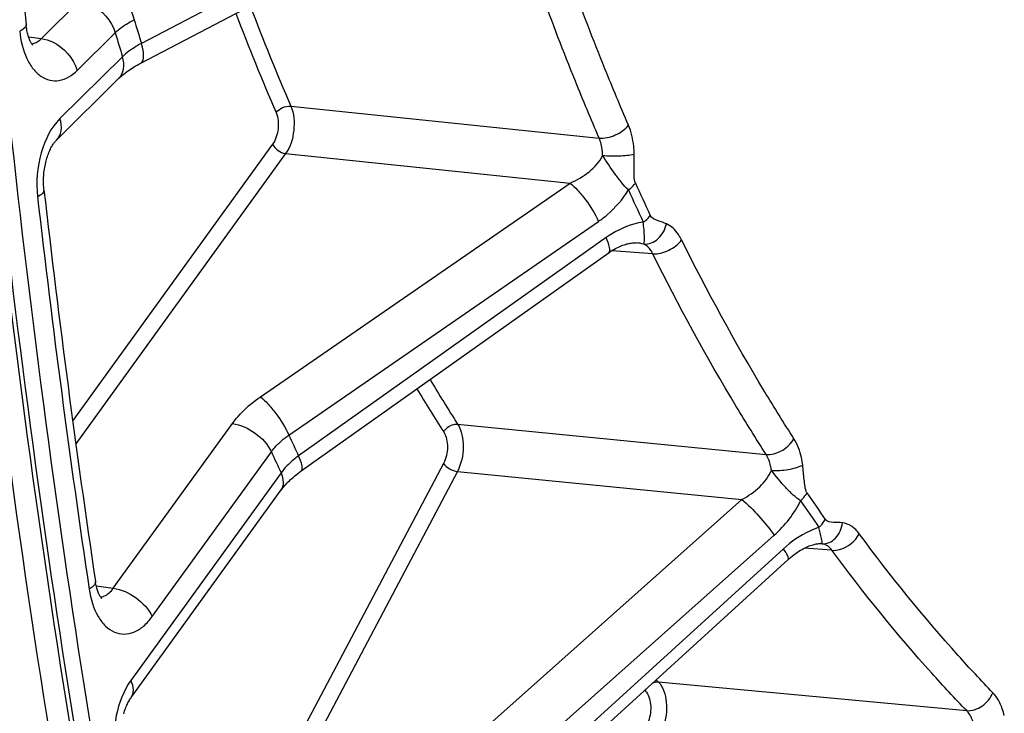
# Model space of a CAD drawing. Units: millimetres. Extents: x 0 to 594, y 0 to 420.
# Drawn here: x 68 to 77, y 49 to 55 of the extents above; entities that cross this region are included whole.
import ezdxf

# ---------------------------------------------------------------- set-up
doc = ezdxf.new("R2010")
doc.units = ezdxf.units.MM
doc.header["$LTSCALE"] = 32.67
doc.layers.add('SOLIDES', color=7, linetype='CONTINUOUS')

msp = doc.modelspace()

# ---------------------------------------------------------------- linework, layer by layer
at = {"layer": 'SOLIDES', "color": 9, "linetype": 'CONTINUOUS'}
for p, q in [((72.228541, 56.344005), (69.381202, 54.854019)), ((68.507161, 54.897094), (68.839658, 55.225476)), ((68.39587, 54.912488), (68.507161, 54.897094)), ((68.821025, 54.618994), (69.15352, 54.947374)), ((69.216483, 54.738151), (68.670206, 54.198635)), ((70.686313, 54.30718), (73.38036, 54.028375)), ((70.527846, 53.974638), (68.781092, 51.55988)), ((70.641362, 53.892388), (68.808375, 51.35842)), ((70.641362, 53.892388), (73.127067, 53.63465)), ((70.421696, 51.767965), (73.127067, 53.63465)), ((70.670173, 51.433748), (73.375569, 53.300377)), ((73.441479, 53.158176), (70.754555, 51.251694)), ((73.848528, 53.018302), (73.491352, 53.044521)), ((69.135452, 50.095766), (70.176237, 51.534574)), ((72.144488, 51.529658), (74.839259, 51.264631)), ((69.475998, 49.849014), (70.516782, 51.28782)), ((70.601766, 51.104469), (69.290375, 49.291568)), ((72.021024, 51.18575), (69.581153, 46.572997)), ((72.14239, 51.116198), (69.622829, 46.352786)), ((72.14239, 51.116198), (74.628819, 50.871257)), ((72.123644, 48.643071), (74.628819, 50.871257)), ((72.404729, 48.330758), (74.909934, 50.558897)), ((74.990919, 50.441081), (72.508411, 48.179923)), ((75.41451, 50.427771), (75.17187, 50.445691)), ((75.327238, 50.484941), (75.319079, 50.485644)), ((68.98733, 50.116795), (69.135452, 50.095766)), ((73.879778, 49.297649), (73.897929, 49.278694)), ((73.897929, 49.278694), (76.591997, 49.027175)), ((73.778669, 49.205634), (73.7836, 49.200493))]:
    msp.add_line(p, q, dxfattribs=at)
at = {"layer": 'SOLIDES', "color": 7, "linetype": 'CONTINUOUS'}
for p, q in [((69.375263, 54.681774), (72.224657, 56.172764)), ((69.185502, 54.54972), (68.639222, 54.010201)), ((75.311431, 50.485953), (75.319079, 50.485644)), ((72.547563, 48.08435), (75.033647, 50.348709))]:
    msp.add_line(p, q, dxfattribs=at)
for points in [[(68.432857, 54.839718), (68.433199, 54.839438), (68.433095, 54.839535), (68.432499, 54.840122), (68.431475, 54.841214), (68.430062, 54.842841), (68.428306, 54.845022), (68.426278, 54.847733), (68.424024, 54.85097), (68.421572, 54.854748), (68.418955, 54.859072), (68.416207, 54.863941), (68.413353, 54.869362), (68.410406, 54.875373), (68.407386, 54.881993), (68.404329, 54.889213), (68.401262, 54.897032), (68.398212, 54.905457), (68.395207, 54.914477), (68.392279, 54.924068), (68.389455, 54.934218), (68.386758, 54.944917), (68.384215, 54.956135), (68.381848, 54.967853), (68.379678, 54.980056), (68.377725, 54.992716), (68.376009, 55.005811), (68.374764, 55.017125)], [(69.185508, 54.549726), (69.193192, 54.557138), (69.201014, 54.564356), (69.209463, 54.571833), (69.218541, 54.579544), (69.228242, 54.587459), (69.238568, 54.595557), (69.249522, 54.603819), (69.261095, 54.612218), (69.273283, 54.620731), (69.286083, 54.629339), (69.299486, 54.638019), (69.313484, 54.646749), (69.328072, 54.65551), (69.343238, 54.664282), (69.358973, 54.673043), (69.375263, 54.681774)], [(68.530018, 53.574339), (68.528811, 53.585839), (68.527679, 53.599206), (68.526813, 53.612875), (68.526225, 53.626813), (68.525923, 53.640966), (68.525915, 53.655306), (68.526206, 53.669801), (68.5268, 53.684399), (68.527697, 53.699066), (68.528899, 53.71377), (68.530402, 53.728458), (68.532202, 53.743096), (68.534295, 53.757653), (68.536671, 53.772076), (68.539321, 53.786333), (68.542237, 53.800395), (68.545401, 53.81421), (68.548802, 53.82775), (68.552424, 53.840989), (68.556246, 53.853879), (68.560251, 53.866396), (68.564421, 53.878521), (68.56873, 53.890211), (68.573156, 53.90145), (68.57768, 53.912222), (68.582274, 53.9225), (68.586912, 53.932267), (68.591574, 53.941521), (68.596237, 53.950252), (68.600876, 53.958455), (68.605467, 53.966126), (68.609986, 53.973263), (68.614409, 53.979866), (68.618711, 53.985936), (68.622858, 53.991467), (68.626827, 53.996466), (68.630592, 54.000944), (68.63412, 54.004901), (68.637382, 54.008349), (68.639218, 54.010197)], [(70.777991, 51.120455), (73.468859, 53.029638), (73.482468, 53.038856), (73.496008, 53.04749), (73.50944, 53.055537), (73.522734, 53.063003), (73.535873, 53.069902), (73.548829, 53.076239), (73.561566, 53.08202), (73.574062, 53.087257), (73.586288, 53.09196), (73.598213, 53.096138), (73.60981, 53.099807), (73.621054, 53.102982), (73.631915, 53.105678), (73.642364, 53.107915), (73.65238, 53.109713), (73.661935, 53.111096), (73.670994, 53.112087), (73.679534, 53.112716), (73.687542, 53.113015), (73.694999, 53.113017), (73.701897, 53.112757), (73.704589, 53.112582)], [(69.291655, 49.140753), (70.603735, 50.954603), (70.610715, 50.963972), (70.618213, 50.97357), (70.626235, 50.983379), (70.634782, 50.993375), (70.643848, 51.003529), (70.653433, 51.01382), (70.663537, 51.024229), (70.674151, 51.034729), (70.68527, 51.045298), (70.696889, 51.055917), (70.708999, 51.066561), (70.72159, 51.077211), (70.734655, 51.087845), (70.748186, 51.098446), (70.76217, 51.108991), (70.777991, 51.120454)], [(75.033647, 50.348708), (75.038526, 50.353112), (75.052987, 50.365699), (75.067512, 50.377671), (75.082069, 50.389021), (75.096603, 50.399731), (75.111043, 50.409773), (75.125349, 50.419146), (75.139475, 50.427848), (75.153344, 50.435861), (75.166915, 50.443195), (75.180148, 50.449861), (75.192968, 50.455857), (75.205325, 50.461198), (75.217203, 50.465916), (75.228585, 50.470043), (75.239435, 50.473603), (75.249735, 50.47663), (75.259497, 50.479166), (75.2687, 50.481239), (75.27732, 50.482883), (75.28536, 50.484135), (75.292803, 50.485031), (75.299631, 50.485605), (75.305843, 50.4859), (75.311431, 50.485953)], [(69.034675, 50.006858), (69.03484, 50.006719), (69.03449, 50.007051), (69.033645, 50.007917), (69.032376, 50.009326), (69.03073, 50.011303), (69.028753, 50.013866), (69.026516, 50.01699), (69.024064, 50.020674), (69.02143, 50.024926), (69.018657, 50.029733), (69.015781, 50.035089), (69.012827, 50.040994), (69.009821, 50.047455), (69.006793, 50.05446), (69.003766, 50.062012), (69.000748, 50.070148), (68.997768, 50.07886), (68.99485, 50.088148), (68.991999, 50.098078), (68.989243, 50.108647), (68.986611, 50.119853), (68.984115, 50.131778), (68.981782, 50.144448), (68.979836, 50.156597)], [(69.226655, 48.999044), (69.230782, 49.012725), (69.235116, 49.025985), (69.239625, 49.038773), (69.244286, 49.051063), (69.249074, 49.062837), (69.253957, 49.074059), (69.258906, 49.084714), (69.263894, 49.094789), (69.268887, 49.104261), (69.273855, 49.113125), (69.278769, 49.121376), (69.283592, 49.129001), (69.288289, 49.135995), (69.291652, 49.140749)]]:
    msp.add_lwpolyline(points, dxfattribs=at)
for centre, radius, start, end in [((177.899829, 65.977781), 110.072139, 181.73550647, 185.7148135), ((170.483812, 65.254276), 102.620646, 186.53537603, 188.46013829), ((168.635727, 64.889003), 101.152596, 187.030038, 190.35031961), ((168.874975, 64.846209), 101.568838, 187.0831103, 190.2972473)]:
    msp.add_arc(centre, radius, start, end, dxfattribs=at)
at = {"layer": 'SOLIDES', "color": 9, "linetype": 'CONTINUOUS'}
for centre, radius, start, end in [((91.799775, 63.369855), 22.976299, 200.876187, 203.2307924), ((98.624629, 63.76776), 30.571764, 196.5452504, 196.9518377), ((91.751867, 63.348692), 23.064104, 200.9105757, 203.231381), ((98.714353, 63.72927), 30.837713, 196.5455654, 196.9515188), ((92.811387, 62.322173), 20.995714, 204.4461919, 205.2891693), ((170.725588, 65.229259), 102.920631, 186.53538497, 188.46016667), ((92.826473, 62.298964), 21.079853, 204.4462999, 205.2892776), ((86.708427, 60.828449), 17.279347, 211.0394108, 212.5574407), ((86.585665, 60.760863), 17.279129, 211.0921645, 212.5605897), ((92.65987, 61.515372), 24.190616, 204.6300523, 205.1053179), ((92.697705, 61.457289), 24.401054, 204.6304207, 205.1049452), ((88.407896, 59.839902), 15.934922, 213.9977459, 215.010886), ((88.405337, 59.806735), 15.998782, 213.9978667, 215.0110072)]:
    msp.add_arc(centre, radius, start, end, dxfattribs=at)
for points, knots in [([(69.71394, 43.975431), (68.972296, 47.445073), (67.863461, 54.603409), (67.289849, 65.583958), (67.780474, 76.779846), (68.81422, 84.232706), (69.508613, 87.92771)], [0, 0, 0, 0, 0.24073219, 0.49038135, 0.74490646, 1, 1, 1, 1]), ([(69.849108, 44.010125), (69.108524, 47.474811), (68.001272, 54.622923), (67.42848, 65.587787), (67.918404, 76.767683), (68.950674, 84.209897), (69.644074, 87.899624)], [0, 0, 0, 0, 0.24073219, 0.49038135, 0.74490646, 1, 1, 1, 1]), ([(73.637202, 54.14077), (73.56667, 54.303994), (73.287202, 54.973179), (73.039903, 55.655703), (72.870174, 56.17607)], [0, 0, 0, 0, 0.24520304, 1, 1, 1, 1]), ([(73.38036, 54.028375), (73.3092, 54.193056), (73.027238, 54.868212), (72.777732, 55.556827), (72.606488, 56.081837)], [0, 0, 0, 0, 0.24520306, 1, 1, 1, 1]), ([(69.103944, 55.408392), (69.126521, 55.393017), (69.170983, 55.347958), (69.250222, 55.235554), (69.297556, 55.133906), (69.318683, 55.061761)], [0, 0, 0, 0, 0.19854334, 0.45359409, 1, 1, 1, 1]), ([(68.839658, 55.225476), (68.873385, 55.221392), (69.011323, 55.175775), (69.121895, 55.052474), (69.153523, 54.947377)], [0, 0, 0, 0, 0.23638067, 1, 1, 1, 1]), ([(69.15352, 54.947374), (69.164383, 54.958166), (69.214499, 55.002964), (69.272381, 55.038503), (69.318685, 55.061762)], [0, 0, 0, 0, 0.22810352, 1, 1, 1, 1]), ([(68.374763, 55.017125), (68.375779, 55.007038), (68.357706, 54.981099), (68.33362, 54.96935), (68.318062, 54.96207)], [0, 0, 0, 0, 0.37115849, 1, 1, 1, 1]), ([(68.318062, 54.96207), (68.326324, 54.87998), (68.353545, 54.762078), (68.430029, 54.632945), (68.498355, 54.565726), (68.578327, 54.528377), (68.697136, 54.524621), (68.777869, 54.576374), (68.821025, 54.618994)], [0, 0, 0, 0, 0.31168636, 0.44526651, 0.56278034, 0.66847223, 0.77086005, 1, 1, 1, 1]), ([(68.42339, 54.851933), (68.430745, 54.852706), (68.462364, 54.85951), (68.489928, 54.879379), (68.507161, 54.897094)], [0, 0, 0, 0, 0.23032428, 1, 1, 1, 1]), ([(68.50716, 54.897093), (68.540888, 54.893009), (68.678825, 54.847392), (68.789398, 54.724091), (68.821025, 54.618994)], [0, 0, 0, 0, 0.23638067, 1, 1, 1, 1]), ([(69.381202, 54.854019), (69.365066, 54.845534), (69.306525, 54.812515), (69.251462, 54.772495), (69.216483, 54.738151)], [0, 0, 0, 0, 0.27109075, 1, 1, 1, 1]), ([(69.377297, 54.682841), (69.395736, 54.692491), (69.404137, 54.739406), (69.39698, 54.795506), (69.387493, 54.833664), (69.381201, 54.854019)], [0, 0, 0, 0, 0.3508859, 0.64079436, 1, 1, 1, 1]), ([(69.185508, 54.549726), (69.206993, 54.57095), (69.236337, 54.635872), (69.226824, 54.703801), (69.216486, 54.738154)], [0, 0, 0, 0, 0.45706365, 1, 1, 1, 1]), ([(70.557814, 54.251166), (70.572374, 54.270125), (70.613832, 54.297956), (70.662381, 54.3093), (70.686313, 54.30718)], [0, 0, 0, 0, 0.49874104, 1, 1, 1, 1]), ([(70.686313, 54.30718), (70.714244, 54.241283), (70.726365, 54.092909), (70.682852, 53.950342), (70.641362, 53.892388)], [0, 0, 0, 0, 0.50103814, 1, 1, 1, 1]), ([(68.670206, 54.198635), (68.589453, 54.118881), (68.479867, 53.88938), (68.459093, 53.643128), (68.47376, 53.515161)], [0, 0, 0, 0, 0.46841218, 1, 1, 1, 1]), ([(68.639222, 54.010201), (68.660709, 54.031425), (68.690058, 54.096348), (68.680544, 54.16428), (68.670206, 54.198635)], [0, 0, 0, 0, 0.45706268, 1, 1, 1, 1]), ([(70.557814, 54.251166), (70.57666, 54.207301), (70.585046, 54.108262), (70.555712, 54.013162), (70.527846, 53.974638)], [0, 0, 0, 0, 0.50103098, 1, 1, 1, 1]), ([(73.380361, 54.028373), (73.428217, 54.024135), (73.525335, 54.046921), (73.60815, 54.102772), (73.637202, 54.14077)], [0, 0, 0, 0, 0.50110151, 1, 1, 1, 1]), ([(73.686902, 53.887752), (73.686562, 53.910666), (73.681669, 53.996712), (73.662319, 54.082641), (73.637202, 54.14077)], [0, 0, 0, 0, 0.26573708, 1, 1, 1, 1]), ([(73.411223, 53.87643), (73.410981, 53.89019), (73.407852, 53.941926), (73.395814, 53.993548), (73.38036, 54.028375)], [0, 0, 0, 0, 0.26535552, 1, 1, 1, 1]), ([(70.527846, 53.974638), (70.537929, 53.952883), (70.572337, 53.916593), (70.617533, 53.895214), (70.641362, 53.892388)], [0, 0, 0, 0, 0.49981756, 1, 1, 1, 1]), ([(73.127067, 53.63465), (73.186381, 53.660279), (73.296124, 53.724216), (73.385056, 53.820718), (73.411223, 53.87643)], [0, 0, 0, 0, 0.51214156, 1, 1, 1, 1]), ([(73.411222, 53.876454), (73.460044, 53.871686), (73.55233, 53.871206), (73.644904, 53.877963), (73.686902, 53.887752)], [0, 0, 0, 0, 0.53216988, 1, 1, 1, 1]), ([(73.636438, 53.575272), (73.61532, 53.594411), (73.575265, 53.639972), (73.500061, 53.740474), (73.445268, 53.820821), (73.411229, 53.876444)], [0, 0, 0, 0, 0.22691994, 0.48077119, 1, 1, 1, 1]), ([(73.697932, 53.633338), (73.689565, 53.651741), (73.686417, 53.694785), (73.685509, 53.779227), (73.687544, 53.844407), (73.686902, 53.887752)], [0, 0, 0, 0, 0.23747129, 0.49078677, 1, 1, 1, 1]), ([(73.127068, 53.634651), (73.150499, 53.616643), (73.197965, 53.570057), (73.286069, 53.461713), (73.345192, 53.367414), (73.375569, 53.300377)], [0, 0, 0, 0, 0.21153135, 0.47318414, 1, 1, 1, 1]), ([(73.636438, 53.575272), (73.642607, 53.579533), (73.665268, 53.596399), (73.68564, 53.616604), (73.697932, 53.633338)], [0, 0, 0, 0, 0.26529685, 1, 1, 1, 1]), ([(68.530018, 53.574338), (68.531234, 53.563736), (68.514053, 53.536256), (68.489436, 53.523085), (68.47376, 53.515161)], [0, 0, 0, 0, 0.37793455, 1, 1, 1, 1]), ([(73.375569, 53.300377), (73.401374, 53.318181), (73.501896, 53.395632), (73.586572, 53.493854), (73.636438, 53.575273)], [0, 0, 0, 0, 0.2471944, 1, 1, 1, 1]), ([(73.76686, 53.293889), (73.772993, 53.298237), (73.795544, 53.315473), (73.815718, 53.336074), (73.827832, 53.353077)], [0, 0, 0, 0, 0.26476591, 1, 1, 1, 1]), ([(73.969158, 53.278785), (73.945167, 53.289202), (73.895945, 53.303904), (73.839586, 53.328202), (73.827832, 53.353077)], [0, 0, 0, 0, 0.48735069, 1, 1, 1, 1]), ([(73.76686, 53.293889), (73.738802, 53.290021), (73.622948, 53.265275), (73.514756, 53.210169), (73.441479, 53.158176)], [0, 0, 0, 0, 0.23967356, 1, 1, 1, 1]), ([(73.770312, 53.10172), (73.776608, 53.120459), (73.778655, 53.186225), (73.770415, 53.249495), (73.76686, 53.293889)], [0, 0, 0, 0, 0.30742036, 1, 1, 1, 1]), ([(73.770311, 53.101718), (73.814352, 53.098439), (73.911305, 53.140905), (73.958644, 53.229789), (73.969158, 53.278785)], [0, 0, 0, 0, 0.46844881, 1, 1, 1, 1]), ([(74.101226, 53.139637), (74.093132, 53.155933), (74.061203, 53.21181), (74.011746, 53.260293), (73.969158, 53.278785)], [0, 0, 0, 0, 0.28154958, 1, 1, 1, 1]), ([(73.464943, 53.026883), (73.477178, 53.035565), (73.471923, 53.09343), (73.454652, 53.130385), (73.441479, 53.158176)], [0, 0, 0, 0, 0.32787125, 1, 1, 1, 1]), ([(73.848528, 53.018302), (73.843798, 53.028068), (73.825073, 53.061561), (73.79568, 53.09066), (73.770302, 53.101722)], [0, 0, 0, 0, 0.28158254, 1, 1, 1, 1]), ([(73.848527, 53.018304), (73.896158, 53.01413), (73.993733, 53.039294), (74.073905, 53.099745), (74.101226, 53.139637)], [0, 0, 0, 0, 0.49720285, 1, 1, 1, 1]), ([(75.083194, 51.401476), (74.995295, 51.538354), (74.643861, 52.103729), (74.32495, 52.689159), (74.101226, 53.139637)], [0, 0, 0, 0, 0.24438118, 1, 1, 1, 1]), ([(74.839259, 51.264631), (74.750575, 51.40273), (74.396006, 51.97315), (74.074249, 52.563805), (73.848528, 53.018302)], [0, 0, 0, 0, 0.24438119, 1, 1, 1, 1]), ([(70.176237, 51.534574), (70.191777, 51.556056), (70.262938, 51.644295), (70.350334, 51.718725), (70.421696, 51.767965)], [0, 0, 0, 0, 0.23418823, 1, 1, 1, 1]), ([(70.421696, 51.767965), (70.445123, 51.749961), (70.492581, 51.703384), (70.580675, 51.595058), (70.639791, 51.500774), (70.670172, 51.433747)], [0, 0, 0, 0, 0.2115233, 0.47316465, 1, 1, 1, 1]), ([(70.176237, 51.534574), (70.247723, 51.526095), (70.38331, 51.461957), (70.486535, 51.353089), (70.516785, 51.287824)], [0, 0, 0, 0, 0.50018244, 1, 1, 1, 1]), ([(72.022422, 51.461389), (72.040303, 51.493277), (72.085102, 51.525285), (72.133189, 51.53063), (72.144488, 51.529658)], [0, 0, 0, 0, 0.76324381, 1, 1, 1, 1]), ([(72.022422, 51.461389), (72.0468, 51.423218), (72.064581, 51.324635), (72.044045, 51.229274), (72.021024, 51.18575)], [0, 0, 0, 0, 0.47912801, 1, 1, 1, 1]), ([(72.144488, 51.529658), (72.180745, 51.472279), (72.206922, 51.324552), (72.176594, 51.181628), (72.14239, 51.116198)], [0, 0, 0, 0, 0.4789827, 1, 1, 1, 1]), ([(70.516782, 51.28782), (70.526471, 51.301284), (70.57085, 51.356531), (70.625516, 51.403059), (70.670173, 51.433748)], [0, 0, 0, 0, 0.23437372, 1, 1, 1, 1]), ([(74.83926, 51.264629), (74.861853, 51.262685), (74.958037, 51.273412), (75.047546, 51.337628), (75.083194, 51.401476)], [0, 0, 0, 0, 0.23669974, 1, 1, 1, 1]), ([(75.159399, 51.171964), (75.1567, 51.193799), (75.143232, 51.273515), (75.11505, 51.351868), (75.083194, 51.401476)], [0, 0, 0, 0, 0.2717659, 1, 1, 1, 1]), ([(70.754555, 51.251694), (70.739242, 51.240786), (70.682978, 51.19771), (70.632397, 51.146596), (70.601766, 51.104469)], [0, 0, 0, 0, 0.26522556, 1, 1, 1, 1]), ([(70.777991, 51.120455), (70.790222, 51.129133), (70.78498, 51.186971), (70.767718, 51.223913), (70.754554, 51.251693)], [0, 0, 0, 0, 0.32788587, 1, 1, 1, 1]), ([(74.886027, 51.126796), (74.88437, 51.13991), (74.876088, 51.187868), (74.858735, 51.234932), (74.839259, 51.264631)], [0, 0, 0, 0, 0.27123093, 1, 1, 1, 1]), ([(70.603052, 50.953662), (70.616691, 50.972517), (70.630149, 51.02711), (70.613885, 51.078331), (70.601768, 51.104472)], [0, 0, 0, 0, 0.44680092, 1, 1, 1, 1]), ([(72.021024, 51.18575), (72.034156, 51.166647), (72.073113, 51.136779), (72.118282, 51.118989), (72.142391, 51.1162)], [0, 0, 0, 0, 0.48853025, 1, 1, 1, 1]), ([(74.628819, 50.871257), (74.68464, 50.902039), (74.785209, 50.972679), (74.865391, 51.071811), (74.886027, 51.126796)], [0, 0, 0, 0, 0.52047399, 1, 1, 1, 1]), ([(74.886024, 51.12682), (74.934681, 51.122305), (75.028064, 51.129294), (75.120348, 51.151289), (75.159399, 51.171964)], [0, 0, 0, 0, 0.52514592, 1, 1, 1, 1]), ([(75.141412, 50.860823), (75.118064, 50.874487), (75.072712, 50.911554), (74.986676, 50.999912), (74.924884, 51.074252), (74.886033, 51.12681)], [0, 0, 0, 0, 0.21919931, 0.47040908, 1, 1, 1, 1]), ([(75.196896, 50.929727), (75.186268, 50.945483), (75.178952, 50.986482), (75.171641, 51.046276), (75.166319, 51.109251), (75.161976, 51.151109), (75.159399, 51.171964)], [0, 0, 0, 0, 0.23180852, 0.48623229, 0.74370694, 1, 1, 1, 1]), ([(75.141412, 50.860823), (75.147157, 50.865936), (75.168448, 50.88645), (75.186546, 50.91045), (75.196896, 50.929727)], [0, 0, 0, 0, 0.26008438, 1, 1, 1, 1]), ([(74.62882, 50.871257), (74.682238, 50.827468), (74.780172, 50.726211), (74.870148, 50.618023), (74.909934, 50.558897)], [0, 0, 0, 0, 0.49218236, 1, 1, 1, 1]), ([(75.301665, 50.627692), (75.307364, 50.632879), (75.328498, 50.653715), (75.346355, 50.678038), (75.356509, 50.697527)], [0, 0, 0, 0, 0.25962327, 1, 1, 1, 1]), ([(75.506215, 50.667426), (75.480747, 50.670452), (75.432534, 50.670232), (75.37129, 50.676427), (75.356509, 50.697527)], [0, 0, 0, 0, 0.49888246, 1, 1, 1, 1]), ([(75.301664, 50.627692), (75.273974, 50.618758), (75.16096, 50.573922), (75.059124, 50.503204), (74.990919, 50.441081)], [0, 0, 0, 0, 0.23976567, 1, 1, 1, 1]), ([(75.329016, 50.48954), (75.329644, 50.494377), (75.328236, 50.508425), (75.318975, 50.554379), (75.308368, 50.595286), (75.301665, 50.627693)], [0, 0, 0, 0, 0.10372584, 0.29620507, 1, 1, 1, 1]), ([(75.327247, 50.484939), (75.34823, 50.483389), (75.39301, 50.491226), (75.470352, 50.546025), (75.500906, 50.618593), (75.506215, 50.667426)], [0, 0, 0, 0, 0.22705648, 0.46989315, 1, 1, 1, 1]), ([(75.653354, 50.572023), (75.634557, 50.597553), (75.591988, 50.641476), (75.53404, 50.664121), (75.506215, 50.667426)], [0, 0, 0, 0, 0.53083493, 1, 1, 1, 1]), ([(75.414509, 50.427772), (75.436986, 50.425855), (75.533366, 50.437467), (75.620536, 50.506506), (75.653354, 50.572023)], [0, 0, 0, 0, 0.23538752, 1, 1, 1, 1]), ([(76.820426, 49.183815), (76.717887, 49.290038), (76.305634, 49.732651), (75.924393, 50.203885), (75.653354, 50.572023)], [0, 0, 0, 0, 0.24411802, 1, 1, 1, 1]), ([(75.033647, 50.348709), (75.036278, 50.351104), (75.036015, 50.363518), (75.022302, 50.394057), (75.004914, 50.42115), (74.990919, 50.441081)], [0, 0, 0, 0, 0.10228146, 0.29990902, 1, 1, 1, 1]), ([(75.41451, 50.427771), (75.408757, 50.435743), (75.386271, 50.462848), (75.352551, 50.481929), (75.327238, 50.484941)], [0, 0, 0, 0, 0.27830654, 1, 1, 1, 1]), ([(75.327248, 50.484939), (75.327737, 50.485259), (75.328572, 50.486846), (75.328877, 50.488464), (75.329016, 50.48954)], [0, 0, 0, 0, 0.35005667, 1, 1, 1, 1]), ([(76.591997, 49.027175), (76.488542, 49.134346), (76.07261, 49.58091), (75.687967, 50.056349), (75.41451, 50.427771)], [0, 0, 0, 0, 0.24411803, 1, 1, 1, 1]), ([(68.979836, 50.156593), (68.980658, 50.151078), (68.978356, 50.134315), (68.958252, 50.109377), (68.937492, 50.094907), (68.924899, 50.087392)], [0, 0, 0, 0, 0.18081706, 0.5244363, 1, 1, 1, 1]), ([(68.924899, 50.087392), (68.93727, 50.004319), (68.97154, 49.885913), (69.06227, 49.764407), (69.141167, 49.708399), (69.230765, 49.689078), (69.321915, 49.709513), (69.406824, 49.765101), (69.453947, 49.81853), (69.475998, 49.849014)], [0, 0, 0, 0, 0.3014881, 0.42772242, 0.53856702, 0.64131593, 0.74691755, 0.86494246, 1, 1, 1, 1]), ([(69.02511, 50.019055), (69.035192, 50.020039), (69.080126, 50.031303), (69.11528, 50.066506), (69.135452, 50.095766)], [0, 0, 0, 0, 0.22181301, 1, 1, 1, 1]), ([(69.135451, 50.095765), (69.206937, 50.087285), (69.342524, 50.023148), (69.445748, 49.914279), (69.475998, 49.849014)], [0, 0, 0, 0, 0.50018244, 1, 1, 1, 1]), ([(69.290375, 49.291568), (69.225389, 49.20173), (69.1417, 48.979953), (69.133931, 48.745798), (69.153148, 48.62869)], [0, 0, 0, 0, 0.48301633, 1, 1, 1, 1]), ([(69.291655, 49.140753), (69.305296, 49.159608), (69.318757, 49.214203), (69.302491, 49.265426), (69.290375, 49.291568)], [0, 0, 0, 0, 0.44679983, 1, 1, 1, 1]), ([(73.846781, 49.267729), (73.850973, 49.269807), (73.867098, 49.276696), (73.885103, 49.279772), (73.897929, 49.278694)], [0, 0, 0, 0, 0.26661496, 1, 1, 1, 1]), ([(73.897929, 49.278694), (73.941464, 49.232918), (73.983079, 49.089144), (73.965145, 48.949299), (73.938751, 48.879133)], [0, 0, 0, 0, 0.45731118, 1, 1, 1, 1]), ([(73.7836, 49.200493), (73.812796, 49.170064), (73.84091, 49.074157), (73.828633, 48.980817), (73.810814, 48.93412)], [0, 0, 0, 0, 0.45762219, 1, 1, 1, 1]), ([(76.591998, 49.027174), (76.638175, 49.023291), (76.736842, 49.058811), (76.801596, 49.137302), (76.820426, 49.183815)], [0, 0, 0, 0, 0.48010619, 1, 1, 1, 1]), ([(76.920821, 48.984782), (76.91588, 49.0049), (76.89461, 49.076361), (76.857948, 49.144943), (76.820426, 49.183815)], [0, 0, 0, 0, 0.2771677, 1, 1, 1, 1]), ([(76.653281, 48.907635), (76.650278, 48.91972), (76.637299, 48.962747), (76.614839, 49.003922), (76.591997, 49.027175)], [0, 0, 0, 0, 0.27642743, 1, 1, 1, 1])]:
    msp.add_open_spline(points, degree=3, knots=knots, dxfattribs=at)
for points in [[(73.770302, 53.101722), (73.748882, 53.107561), (73.726731, 53.110961), (73.704589, 53.112582)], [(74.909934, 50.558897), (75.004693, 50.643176), (75.085704, 50.746898), (75.141412, 50.860823)], [(73.7836, 49.200493), (73.786168, 49.206808), (73.789322, 49.212908), (73.792927, 49.218694)]]:
    msp.add_open_spline(points, degree=3, dxfattribs=at)

doc.saveas('drawing.dxf')
